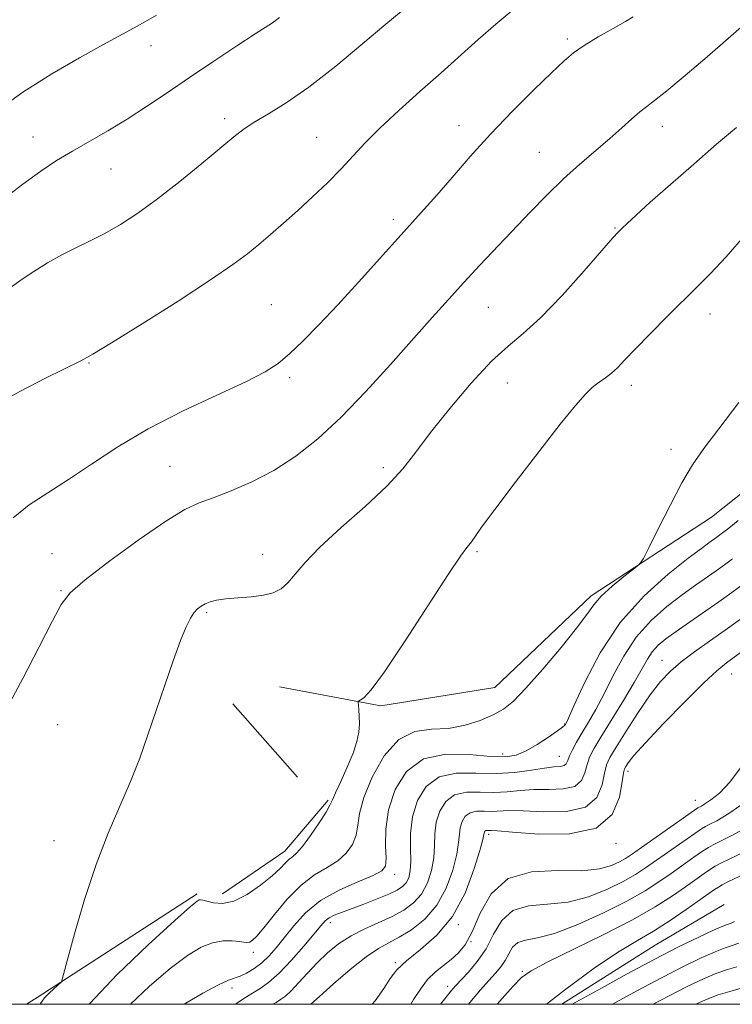
# Model space of a CAD drawing. Extents: x 2112300 to 2115200, y 317300 to 320200.
# Drawn here: x 2112733 to 2112864, y 317500 to 317682 of the extents above; entities that cross this region are included whole.
import ezdxf

# ---------------------------------------------------------------- set-up
doc = ezdxf.new("R2010")
doc.units = 0
doc.header["$MEASUREMENT"] = 0
for name, color, linetype, lineweight in [('DTM HARD BREAKLINE', 7, 'Continuous', 0), ('DTM SPOT ELEVATION', 2, 'Continuous', 13), ('GRID LINE', 7, 'Continuous', 0), ('INDEX CONTOUR', 41, 'Continuous', 13), ('INTERMEDIATE CONTOUR', 44, 'Continuous', 0)]:
    doc.layers.add(name, color=color, linetype=linetype, lineweight=lineweight)

msp = doc.modelspace()

# ---------------------------------------------------------------- linework, layer by layer
at = {"layer": 'DTM HARD BREAKLINE', "extrusion": (0.01725854311194696, -0.01951154120856933, 0.9996606636500805), "elevation": 31394.11083766926, "flags": 128}
msp.add_lwpolyline([(1792918.730096356, -1161510.164497772), (1792918.730096356, -1161528.20732183)], dxfattribs=at)
at = {"layer": 'DTM HARD BREAKLINE', "extrusion": (-0.02568632425066706, 0.06420272760922248, 0.9976062462284534), "elevation": -32759.46428135707, "flags": 128}
msp.add_lwpolyline([(-2079547.626945557, 488904.0030361582), (-2079561.26833801, 488900.9661772631), (-2079572.150490333, 488895.1816841296)], dxfattribs=at)
at = {"layer": 'DTM HARD BREAKLINE', "extrusion": (-0.5049901705686348, 0.8108165014472766, 0.2959079732110302), "elevation": -809141.8126588764, "flags": 128}
msp.add_lwpolyline([(-1961241.263512588, 251835.8987220837), (-1961206.012107783, 251838.0238948593), (-1961203.689459954, 251838.0720514838)], dxfattribs=at)
at = {"layer": 'DTM HARD BREAKLINE', "extrusion": (0.2631782261167681, -0.363511692142923, 0.8936422499934861), "elevation": 441622.7645494325, "flags": 128}
msp.add_lwpolyline([(1897585.618284119, -876931.3567169707), (1897605.953481994, -876932.7315552831), (1897620.685069601, -876934.29133943)], dxfattribs=at)
at = {"layer": 'DTM HARD BREAKLINE'}
msp.add_polyline3d([(2112780.83, 317558.66, 1126.72), (2112799.49, 317555.15, 1125.79), (2112820.55, 317558.49, 1124.93), (2112838.35, 317575.45, 1124.39), (2112860.52, 317589.97, 1123.46), (2112885.12, 317609.48, 1122.93), (2112905.34, 317631.43, 1122.67), (2112928.06, 317652.78, 1122.67), (2112950.28, 317662.96, 1121.14), (2112978.81, 317663.91, 1119.22), (2113006.1, 317664.84, 1117.09), (2113030.85, 317670.71, 1116.16), (2113050.5, 317688.92, 1116.56), (2113072.17, 317693.51, 1115.76), (2113097.61, 317693.18, 1114.57), (2113116.85, 317692.16, 1113.97), (2113131.14, 317703.53, 1114.14)], dxfattribs=at)
at = {"layer": 'DTM SPOT ELEVATION'}
for p in [(2112757.11, 317677.04, 1139.4), (2112833.94, 317678.27, 1132.3), (2112770.69, 317663.56, 1136.4), (2112813.93, 317662.29, 1132.6), (2112851.47, 317662.16, 1129.4), (2112735.29, 317660.19, 1138.8), (2112787.68, 317660.08, 1134.9), (2112828.74, 317657.33, 1130.9), (2112749.7, 317654.25, 1137.1), (2112801.83, 317644.99, 1132.4), (2112842.76, 317643.34, 1128.1), (2112779.29, 317629.21, 1132.9), (2112819.36, 317628.74, 1129.1), (2112860.24, 317627.47, 1125.4), (2112745.64, 317618.46, 1133.9), (2112782.67, 317615.7, 1131.7), (2112822.88, 317614.77, 1127.1), (2112845.73, 317614.29, 1125.51), (2112853.05, 317602.52, 1124.3), (2112760.56, 317599.37, 1130.9), (2112799.99, 317599.13, 1128.4), (2112738.8, 317583.22, 1130.9), (2112777.68, 317583.1, 1128.6), (2112817.25, 317583.6, 1125.8), (2112740.49, 317576.42, 1130.1), (2112767.33, 317572.3, 1127.8), (2112851.4, 317563.51, 1116.8), (2112864.28, 317561, 1113.1), (2112739.87, 317551.67, 1129.1), (2112833.44, 317551.79, 1122.1), (2112821.99, 317546.2, 1122.6), (2112832.43, 317545.81, 1120.9), (2112845.15, 317543.05, 1113.5), (2112857.54, 317537.69, 1112.8), (2112819.44, 317531.42, 1113.6), (2112739.17, 317530.2, 1128.7), (2112842.91, 317529.73, 1113.9), (2112802.07, 317524.02, 1121.5), (2112790.16, 317515.08, 1119.5), (2112813.8, 317514.73, 1114), (2112816.15, 317511.58, 1112), (2112775.96, 317509.6, 1123.5), (2112802.19, 317507.69, 1114.2), (2112825.62, 317506.12, 1106.2), (2112772.01, 317503.04, 1121.5), (2112811.85, 317503.34, 1110.5)]:
    msp.add_point(p, dxfattribs=at)
at = {"layer": 'GRID LINE', "flags": 128}
msp.add_lwpolyline([(2112500, 317500), (2115000, 317500), (2115000, 320000), (2112500, 320000), (2112500, 317500)], dxfattribs=at)
at = {"layer": 'INDEX CONTOUR', "flags": 128}
for points, elevation in [([(2112728.251, 317664.731), (2112733.424, 317668.446), (2112738.777, 317671.855), (2112743.866, 317674.806), (2112748.213, 317677.197), (2112753.961, 317680.337), (2112756.036, 317681.49), (2112758.104, 317682.669)], 1140), ([(2112730.208, 317554.213), (2112733.419, 317560.146), (2112736.449, 317566.014), (2112738.868, 317570.802), (2112740.497, 317573.859), (2112742.159, 317576), (2112744.93, 317578.403), (2112749.483, 317581.887), (2112754.894, 317585.821), (2112759.836, 317589.215), (2112763.356, 317591.349), (2112765.974, 317592.585), (2112768.583, 317593.558), (2112771.87, 317594.802), (2112775.708, 317596.46), (2112779.764, 317598.576), (2112783.791, 317601.207), (2112787.868, 317604.459), (2112792.159, 317608.451), (2112796.739, 317613.183), (2112801.305, 317618.186), (2112808.956, 317626.813), (2112811.972, 317630.185), (2112814.838, 317633.325), (2112817.811, 317636.504), (2112827.102, 317646.283), (2112830.176, 317649.448), (2112833.235, 317652.433), (2112836.265, 317655.165), (2112841.767, 317659.873), (2112844, 317661.854), (2112845.85, 317663.531), (2112847.34, 317664.838), (2112848.582, 317665.812), (2112850.047, 317666.909), (2112852.289, 317668.687), (2112855.665, 317671.515), (2112859.733, 317675), (2112867.511, 317681.744)], 1130), ([(2112772.697, 317500), (2112774.044, 317500.931), (2112775.219, 317501.704), (2112777.26, 317502.946), (2112778.791, 317504.056), (2112780.721, 317505.767), (2112782.999, 317508.149), (2112785.294, 317510.759), (2112788.446, 317514.522), (2112789.252, 317515.401), (2112789.971, 317515.953), (2112790.913, 317516.438), (2112792.231, 317516.976), (2112796.349, 317518.521), (2112798.815, 317519.469), (2112800.989, 317520.356), (2112802.532, 317521.083), (2112803.534, 317521.739), (2112804.188, 317522.456), (2112804.654, 317523.373), (2112804.949, 317524.639), (2112805.052, 317526.407), (2112804.994, 317528.769), (2112804.998, 317531.574), (2112805.338, 317534.605), (2112806.257, 317537.618), (2112807.868, 317540.225), (2112810.257, 317542.005), (2112813.427, 317542.699), (2112817.071, 317542.711), (2112820.8, 317542.606), (2112824.27, 317542.818), (2112827.293, 317543.241), (2112829.724, 317543.636), (2112831.467, 317543.832), (2112832.618, 317543.926), (2112833.319, 317544.08), (2112833.721, 317544.435), (2112833.998, 317545.031), (2112834.331, 317545.883), (2112834.868, 317547.005), (2112835.634, 317548.405), (2112836.622, 317550.089), (2112837.821, 317552.076), (2112839.203, 317554.454), (2112840.737, 317557.322), (2112842.418, 317560.706), (2112844.348, 317564.32), (2112846.655, 317567.806), (2112849.393, 317570.863), (2112852.323, 317573.458), (2112855.134, 317575.622), (2112857.574, 317577.394), (2112861.397, 317580.074), (2112862.922, 317581.16), (2112864.399, 317582.244)], 1120), ([(2112810.51, 317500), (2112811.311, 317501.013), (2112812.447, 317502.435), (2112813.293, 317503.422), (2112815.662, 317505.93), (2112817.313, 317507.882), (2112818.927, 317510.261), (2112820.334, 317512.936), (2112821.846, 317515.463), (2112823.892, 317517.319), (2112826.774, 317518.175), (2112830.284, 317518.481), (2112834.085, 317518.882), (2112837.856, 317519.86), (2112841.328, 317521.241), (2112844.251, 317522.689), (2112846.491, 317523.96), (2112848.393, 317525.191), (2112850.423, 317526.609), (2112857.456, 317531.564), (2112858.695, 317532.412), (2112859.447, 317532.867), (2112860.218, 317533.247), (2112861.501, 317533.897), (2112863.749, 317535.253), (2112867.404, 317537.78)], 1110), ([(2112866.028, 317503.007), (2112863.908, 317502.395), (2112861.789, 317501.742), (2112859.466, 317500.828), (2112857.682, 317500)], 1110)]:
    msp.add_lwpolyline(points, dxfattribs=dict(at, elevation=elevation))
at = {"layer": 'INTERMEDIATE CONTOUR', "flags": 128}
for points, elevation in [([(2112728.155, 317610.574), (2112732.849, 317613.147), (2112737.628, 317615.614), (2112744.102, 317618.841), (2112746.355, 317620.081), (2112749.807, 317622.169), (2112755.427, 317625.669), (2112762.075, 317629.877), (2112768.086, 317633.775), (2112772.213, 317636.602), (2112774.889, 317638.615), (2112776.966, 317640.33), (2112779.148, 317642.178), (2112781.556, 317644.252), (2112784.163, 317646.568), (2112786.915, 317649.107), (2112789.645, 317651.735), (2112792.159, 317654.287), (2112796.61, 317659.094), (2112799.323, 317661.829), (2112802.802, 317665.056), (2112806.731, 317668.561), (2112810.647, 317672.035), (2112817.493, 317678.196), (2112820.741, 317681.021), (2112824.084, 317683.765)], 1134), ([(2112728.698, 317630.565), (2112733.132, 317633.778), (2112735.458, 317635.358), (2112737.986, 317636.936), (2112740.595, 317638.409), (2112743.196, 317639.719), (2112745.826, 317640.984), (2112748.554, 317642.366), (2112751.458, 317644.025), (2112754.661, 317646.099), (2112758.296, 317648.725), (2112762.376, 317651.924), (2112766.436, 317655.25), (2112772.365, 317660.203), (2112774.269, 317661.675), (2112776.222, 317662.957), (2112778.755, 317664.444), (2112782.055, 317666.471), (2112786.214, 317669.363), (2112791.169, 317673.241), (2112796.207, 317677.416), (2112800.449, 317680.996), (2112803.261, 317683.332)], 1136), ([(2112729.421, 317648.36), (2112733.394, 317651.436), (2112736.726, 317653.86), (2112739.665, 317655.802), (2112742.57, 317657.558), (2112749.124, 317661.34), (2112752.653, 317663.469), (2112756.259, 317665.8), (2112760.052, 317668.356), (2112764.186, 317671.164), (2112768.67, 317674.17), (2112772.945, 317677.001), (2112776.309, 317679.209), (2112779.511, 317681.276), (2112780.799, 317682.243)], 1138), ([(2112731.643, 317589.829), (2112734.594, 317592.226), (2112738.018, 317594.477), (2112741.863, 317596.913), (2112746.12, 317599.777), (2112750.948, 317602.963), (2112756.548, 317606.283), (2112762.919, 317609.538), (2112769.259, 317612.506), (2112774.566, 317614.959), (2112778.147, 317616.784), (2112780.55, 317618.342), (2112782.634, 317620.107), (2112785.108, 317622.475), (2112788.091, 317625.509), (2112791.551, 317629.185), (2112795.388, 317633.393), (2112802.618, 317641.436), (2112807.525, 317646.814), (2112809.856, 317649.447), (2112812.663, 317652.72), (2112815.979, 317656.545), (2112819.743, 317660.704), (2112823.821, 317664.938), (2112827.76, 317668.86), (2112831.036, 317672.046), (2112833.319, 317674.227), (2112835.09, 317675.745), (2112837.031, 317677.096), (2112839.602, 317678.644), (2112842.374, 317680.218), (2112844.696, 317681.518), (2112846.106, 317682.341)], 1132), ([(2112736.595, 317500), (2112736.689, 317500.138), (2112736.965, 317500.58), (2112737.447, 317501.188), (2112738.244, 317502.011), (2112739.165, 317502.887), (2112740.559, 317504.167), (2112741.603, 317508.034), (2112742.961, 317512.99), (2112744.809, 317519.325), (2112746.941, 317525.839), (2112749.164, 317531.579), (2112753.304, 317541.118), (2112754.999, 317545.457), (2112756.522, 317549.784), (2112758.03, 317554.27), (2112759.623, 317558.966), (2112761.184, 317563.444), (2112762.54, 317567.156), (2112763.568, 317569.707), (2112764.345, 317571.302), (2112764.997, 317572.301), (2112765.636, 317573.012), (2112766.317, 317573.549), (2112767.081, 317573.975), (2112767.992, 317574.339), (2112769.2, 317574.647), (2112770.875, 317574.891), (2112773.092, 317575.077), (2112775.545, 317575.272), (2112777.833, 317575.555), (2112779.651, 317576.012), (2112781.097, 317576.74), (2112782.365, 317577.839), (2112783.698, 317579.413), (2112785.512, 317581.577), (2112788.27, 317584.45), (2112792.205, 317588.048), (2112796.631, 317591.963), (2112800.629, 317595.684), (2112803.571, 317598.89), (2112805.983, 317601.992), (2112808.679, 317605.594), (2112812.225, 317610.051), (2112816.202, 317614.729), (2112819.943, 317618.747), (2112823, 317621.548), (2112825.801, 317623.865), (2112828.988, 317626.754), (2112832.952, 317630.897), (2112837.05, 317635.482), (2112842.337, 317641.558), (2112843.307, 317642.626), (2112843.978, 317643.29), (2112844.964, 317644.225), (2112846.622, 317645.754), (2112849.241, 317648.112), (2112852.955, 317651.399), (2112857.259, 317655.164), (2112861.491, 317658.818), (2112865.132, 317661.901)], 1128), ([(2112745.647, 317500), (2112745.767, 317500.161), (2112750.761, 317505.428), (2112756.54, 317510.957), (2112761.477, 317515.474), (2112764.355, 317518.042), (2112765.583, 317519.068), (2112765.977, 317519.291), (2112766.245, 317519.322), (2112766.663, 317519.253), (2112767.401, 317519.043), (2112768.593, 317518.724), (2112770.252, 317518.598), (2112772.356, 317519.04), (2112774.824, 317520.284), (2112777.319, 317522.002), (2112779.443, 317523.728), (2112780.908, 317525.085), (2112781.854, 317526.063), (2112782.532, 317526.74), (2112783.177, 317527.246), (2112783.968, 317527.923), (2112785.067, 317529.159), (2112786.547, 317531.176), (2112788.116, 317533.506), (2112789.389, 317535.514), (2112790.115, 317536.78), (2112790.564, 317537.741), (2112791.141, 317539.051), (2112792.124, 317541.17), (2112793.312, 317543.778), (2112794.38, 317546.359), (2112795.073, 317548.511), (2112795.427, 317550.275), (2112795.547, 317551.803), (2112795.531, 317553.204), (2112795.446, 317554.401), (2112795.354, 317555.273), (2112795.315, 317555.752), (2112795.406, 317555.982), (2112795.707, 317556.159), (2112796.352, 317556.593), (2112797.705, 317558.051), (2112800.19, 317561.41), (2112803.979, 317567.095), (2112811.913, 317579.382), (2112814.184, 317582.75), (2112815.364, 317584.347), (2112816.038, 317585.19), (2112816.777, 317586.223), (2112818.101, 317588.097), (2112820.52, 317591.39), (2112824.289, 317596.364), (2112828.658, 317602.037), (2112832.622, 317607.111), (2112835.423, 317610.591), (2112837.266, 317612.708), (2112838.603, 317613.995), (2112839.808, 317614.925), (2112840.96, 317615.722), (2112842.063, 317616.546), (2112843.174, 317617.568), (2112844.556, 317619.001), (2112846.526, 317621.067), (2112849.264, 317623.865), (2112852.391, 317627.007), (2112857.922, 317632.478), (2112860.357, 317634.954), (2112863.241, 317638.066), (2112866.914, 317642.209)], 1126), ([(2112753.307, 317500), (2112756.805, 317503.343), (2112760.647, 317506.63), (2112763.794, 317509.006), (2112766.317, 317510.526), (2112768.456, 317511.367), (2112770.392, 317511.706), (2112772.065, 317511.719), (2112773.366, 317511.582), (2112774.225, 317511.453), (2112774.786, 317511.403), (2112775.239, 317511.488), (2112775.78, 317511.799), (2112776.608, 317512.589), (2112777.926, 317514.14), (2112779.861, 317516.587), (2112782.233, 317519.433), (2112784.785, 317522.029), (2112787.284, 317523.896), (2112789.586, 317525.252), (2112791.568, 317526.486), (2112793.13, 317527.911), (2112794.253, 317529.524), (2112794.939, 317531.243), (2112795.263, 317533.061), (2112795.591, 317535.258), (2112796.361, 317538.183), (2112797.905, 317541.973), (2112800.123, 317545.868), (2112802.805, 317548.891), (2112805.762, 317550.362), (2112808.864, 317550.784), (2112812.001, 317550.96), (2112815.052, 317551.521), (2112817.853, 317552.426), (2112820.232, 317553.459), (2112822.137, 317554.525), (2112823.98, 317555.996), (2112826.297, 317558.36), (2112829.407, 317561.875), (2112832.773, 317565.875), (2112835.644, 317569.468), (2112837.506, 317572.001), (2112838.801, 317573.788), (2112840.207, 317575.384), (2112842.194, 317577.193), (2112844.39, 317578.994), (2112846.21, 317580.422), (2112847.271, 317581.31), (2112847.992, 317582.312), (2112848.992, 317584.289), (2112850.713, 317587.789), (2112852.894, 317592.122), (2112855.099, 317596.289), (2112857.053, 317599.605), (2112859.14, 317602.644), (2112861.897, 317606.296), (2112865.62, 317611.111)], 1124), ([(2112763.219, 317500), (2112766.629, 317502.03), (2112769.512, 317503.594), (2112771.371, 317504.442), (2112773.511, 317505.17), (2112774.72, 317505.756), (2112776.113, 317506.613), (2112777.535, 317507.686), (2112778.872, 317508.943), (2112780.212, 317510.449), (2112781.685, 317512.293), (2112783.43, 317514.503), (2112785.609, 317516.874), (2112788.389, 317519.143), (2112791.791, 317521.086), (2112795.254, 317522.647), (2112798.07, 317523.813), (2112799.713, 317524.647), (2112800.39, 317525.541), (2112800.489, 317526.973), (2112800.385, 317529.29), (2112800.414, 317532.358), (2112800.899, 317535.918), (2112802.127, 317539.65), (2112804.251, 317542.99), (2112807.387, 317545.312), (2112811.495, 317546.212), (2112815.901, 317546.144), (2112819.775, 317545.782), (2112822.522, 317545.692), (2112824.503, 317546.017), (2112826.312, 317546.793), (2112828.378, 317547.992), (2112830.451, 317549.337), (2112832.112, 317550.486), (2112833.062, 317551.185), (2112833.456, 317551.523), (2112833.573, 317551.676), (2112833.695, 317551.912), (2112834.13, 317552.859), (2112835.192, 317555.237), (2112837.137, 317559.482), (2112839.983, 317564.894), (2112843.689, 317570.49), (2112848.094, 317575.428), (2112852.544, 317579.434), (2112856.265, 317582.377), (2112858.69, 317584.207), (2112860.076, 317585.221), (2112861.533, 317586.253), (2112862.846, 317587.229), (2112863.773, 317587.95), (2112865.462, 317589.337)], 1122), ([(2112779.586, 317500), (2112780.177, 317500.357), (2112781.004, 317500.866), (2112781.884, 317501.517), (2112782.959, 317502.509), (2112784.332, 317503.973), (2112785.956, 317505.762), (2112787.752, 317507.661), (2112789.658, 317509.484), (2112791.719, 317511.163), (2112794.002, 317512.661), (2112796.529, 317513.961), (2112801.603, 317516.239), (2112803.758, 317517.395), (2112805.561, 317518.725), (2112807.011, 317520.371), (2112808.109, 317522.418), (2112808.864, 317524.721), (2112809.287, 317527.079), (2112809.431, 317529.332), (2112809.501, 317531.492), (2112809.745, 317533.61), (2112810.376, 317535.681), (2112811.484, 317537.474), (2112813.128, 317538.697), (2112815.306, 317539.175), (2112817.812, 317539.182), (2112820.376, 317539.11), (2112822.807, 317539.251), (2112825.208, 317539.51), (2112827.756, 317539.695), (2112830.526, 317539.7), (2112833.185, 317539.772), (2112835.295, 317540.236), (2112836.555, 317541.314), (2112837.193, 317542.776), (2112837.576, 317544.281), (2112838.04, 317545.624), (2112838.824, 317547.152), (2112840.14, 317549.346), (2112844.293, 317556.08), (2112846.283, 317559.408), (2112848.713, 317563.748), (2112849.621, 317565.122), (2112850.692, 317566.298), (2112852.102, 317567.482), (2112854.002, 317568.868), (2112856.458, 317570.581), (2112861.902, 317574.354), (2112864.31, 317576.068), (2112866.641, 317577.78)], 1118), ([(2112786.591, 317500), (2112788.161, 317501.467), (2112790.754, 317503.769), (2112793.87, 317506.414), (2112796.82, 317508.747), (2112799.103, 317510.299), (2112800.981, 317511.353), (2112802.903, 317512.379), (2112805.187, 317513.783), (2112807.614, 317515.721), (2112809.835, 317518.286), (2112811.564, 317521.463), (2112812.777, 317524.802), (2112813.522, 317527.75), (2112813.868, 317529.896), (2112814.005, 317531.411), (2112814.152, 317532.615), (2112814.495, 317533.744), (2112815.101, 317534.722), (2112815.995, 317535.389), (2112817.185, 317535.651), (2112818.552, 317535.654), (2112819.95, 317535.615), (2112823.123, 317535.779), (2112825.788, 317535.753), (2112829.586, 317535.569), (2112833.752, 317535.616), (2112837.271, 317536.392), (2112839.388, 317538.193), (2112840.389, 317540.521), (2112840.82, 317542.679), (2112841.185, 317544.202), (2112841.805, 317545.567), (2112842.954, 317547.483), (2112844.793, 317550.418), (2112847.027, 317553.878), (2112849.245, 317557.126), (2112851.158, 317559.611), (2112852.962, 317561.527), (2112854.976, 317563.255), (2112857.427, 317565.098), (2112860.192, 317567.062), (2112863.055, 317569.072), (2112865.89, 317571.105)], 1116), ([(2112797.92, 317500), (2112798.462, 317500.631), (2112800.03, 317502.923), (2112801.228, 317504.774), (2112802.464, 317506.376), (2112804.225, 317508.055), (2112806.817, 317510.114), (2112809.848, 317512.774), (2112812.745, 317516.237), (2112815.045, 317520.518), (2112816.697, 317524.885), (2112817.757, 317528.421), (2112818.305, 317530.459), (2112818.508, 317531.33), (2112818.559, 317531.619), (2112818.616, 317531.807), (2112818.717, 317531.97), (2112818.866, 317532.082), (2112819.064, 317532.125), (2112819.88, 317532.119), (2112821.038, 317532.049), (2112823.82, 317531.812), (2112828.645, 317531.437), (2112834.319, 317531.461), (2112839.247, 317532.547), (2112842.221, 317535.072), (2112843.584, 317538.267), (2112844.065, 317541.077), (2112844.292, 317542.718), (2112844.473, 317543.483), (2112844.711, 317543.937), (2112845.166, 317544.614), (2112846.226, 317545.936), (2112848.334, 317548.295), (2112851.701, 317551.855), (2112855.609, 317555.867), (2112859.106, 317559.351), (2112861.523, 317561.611), (2112863.305, 317563.074), (2112867.757, 317566.339)], 1114), ([(2112805.026, 317500), (2112805.567, 317500.86), (2112806.817, 317502.805), (2112808.138, 317504.552), (2112809.57, 317505.981), (2112811.046, 317507.174), (2112812.471, 317508.262), (2112813.784, 317509.421), (2112815.045, 317511.006), (2112816.344, 317513.415), (2112817.831, 317516.812), (2112819.895, 317520.417), (2112822.983, 317523.214), (2112827.31, 317524.486), (2112832.159, 317524.714), (2112836.583, 317524.677), (2112839.847, 317524.99), (2112842.064, 317525.604), (2112843.563, 317526.3), (2112844.699, 317526.951), (2112845.938, 317527.77), (2112857.42, 317535.864), (2112858.029, 317536.272), (2112858.673, 317536.608), (2112859.328, 317537.006), (2112860.411, 317537.757), (2112862, 317539.018), (2112863.956, 317541.004), (2112866.082, 317543.946)], 1112), ([(2112815.696, 317500), (2112816.257, 317500.681), (2112817.929, 317502.655), (2112819.426, 317504.369), (2112820.662, 317505.745), (2112821.655, 317506.919), (2112822.449, 317508.081), (2112823.115, 317509.349), (2112823.833, 317510.546), (2112824.802, 317511.425), (2112826.239, 317511.864), (2112828.409, 317512.248), (2112831.587, 317513.087), (2112835.864, 317514.73), (2112840.592, 317516.879), (2112844.939, 317519.078), (2112848.283, 317520.97), (2112850.849, 317522.611), (2112853.072, 317524.158), (2112857.306, 317527.144), (2112858.915, 317528.261), (2112859.97, 317528.959), (2112860.866, 317529.463), (2112864.199, 317531.084), (2112867.134, 317532.687)], 1108), ([(2112820.994, 317500), (2112821.892, 317501.051), (2112823.929, 317503.361), (2112825.49, 317504.941), (2112827.279, 317506.209), (2112830.231, 317507.778), (2112840.559, 317512.847), (2112845.945, 317515.617), (2112850.169, 317518.024), (2112853.316, 317520.036), (2112855.721, 317521.708), (2112859.214, 317524.166), (2112860.374, 317524.959), (2112861.245, 317525.507), (2112862.284, 317526.057), (2112866.896, 317528.271)], 1106), ([(2112830.077, 317500), (2112833.421, 317502.591), (2112839.15, 317506.841), (2112843.521, 317509.782), (2112846.855, 317511.778), (2112849.819, 317513.507), (2112852.905, 317515.479), (2112855.889, 317517.512), (2112861.122, 317521.188), (2112861.834, 317521.656), (2112862.519, 317522.055), (2112863.703, 317522.652), (2112869.595, 317525.459)], 1104), ([(2112864.819, 317515.295), (2112864.171, 317515), (2112862.617, 317514.42), (2112860.937, 317513.703), (2112858.186, 317512.427), (2112854.461, 317510.603), (2112849.963, 317508.29), (2112844.991, 317505.616), (2112840.24, 317502.996), (2112834.849, 317500)], 1104), ([(2112865.577, 317511.28), (2112864.377, 317510.851), (2112863.047, 317510.412), (2112861.221, 317509.716), (2112858.613, 317508.561), (2112855.261, 317506.942), (2112851.286, 317504.9), (2112846.884, 317502.535), (2112842.26, 317500)], 1106), ([(2112865.203, 317506.929), (2112863.477, 317506.403), (2112861.505, 317505.729), (2112859.039, 317504.695), (2112856.061, 317503.28), (2112852.608, 317501.511), (2112849.794, 317500)], 1108)]:
    msp.add_lwpolyline(points, dxfattribs=dict(at, elevation=elevation))

doc.saveas('drawing.dxf')
